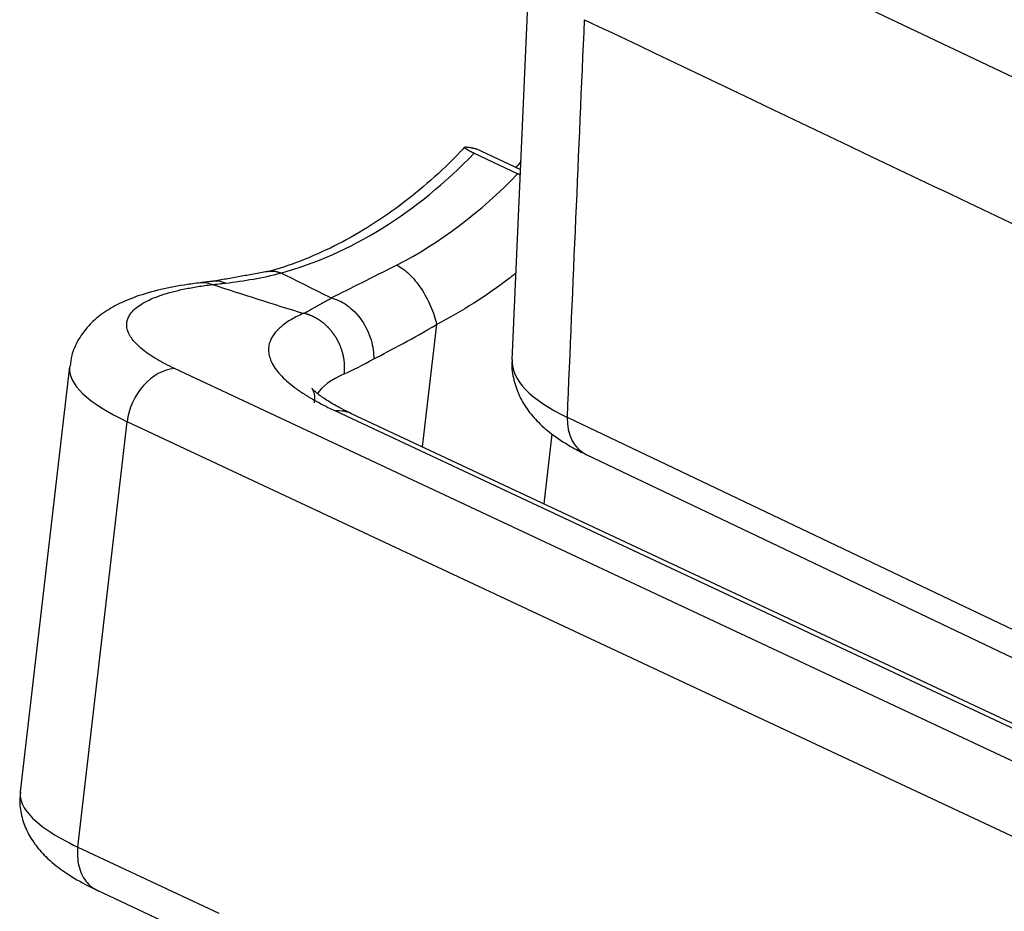
# Model space of a CAD drawing. Units: millimetres. Extents: x -3113 to -2519, y 8588 to 9008.
# Drawn here: x -3065 to -3045, y 8639 to 8657 of the extents above; entities that cross this region are included whole.
import ezdxf

# ---------------------------------------------------------------- set-up
doc = ezdxf.new("R2010")
doc.units = ezdxf.units.MM
doc.header["$LTSCALE"] = 65.395
doc.layers.add('1', color=7, linetype='CONTINUOUS', true_color=0xffffff)

msp = doc.modelspace()

# ---------------------------------------------------------------- linework, layer by layer
at = {"layer": '1', "color": 0, "linetype": 'Continuous', "lineweight": 25}
for p, q in [((-3044.62, 8655.161), (-3053.81, 8659.545)), ((-3054.976, 8659.209), (-3055.387, 8649.722)), ((-3056.155, 8653.914), (-3055.271, 8653.499)), ((-3055.219, 8653.586), (-3056.112, 8654.005)), ((-3056.917, 8650.44), (-3057.205, 8647.958)), ((-3064.356, 8649.59), (-3065.357, 8640.964)), ((-3036.658, 8637.557), (-3062.231, 8649.548)), ((-3058.968, 8648.687), (-3037.52, 8638.63)), ((-3037.191, 8638.574), (-3058.639, 8648.631)), ((-3064.189, 8639.842), (-3063.188, 8648.468)), ((-3037.615, 8636.477), (-3063.188, 8648.468)), ((-3045.212, 8644.238), (-3054.265, 8648.556)), ((-3054.737, 8646.801), (-3054.573, 8648.218)), ((-3053.883, 8647.805), (-3044.826, 8643.484)), ((-3064.189, 8639.842), (-3061.332, 8638.502)), ((-3063.798, 8638.966), (-3061.071, 8637.687))]:
    msp.add_line(p, q, dxfattribs=at)
for centre, major_axis, ratio, start_param, end_param in [((-3060.22, 8659.856), (3.8, 8.103), 0.759253, 3.715078, 4.291841), ((-3059.337, 8659.441), (-3.8, -8.103), 0.759253, 0.778066, 1.150249), ((-3049.392, 8649.462), (5.994, -0.26), 0.313349, 3.141579, 3.777008), ((-3058.346, 8648.893), (6.01, -0.698), 0.262444, 3.141584, 3.806727), ((-3062.348, 8648.542), (0.446, 0.951), 0.759253, 0.415083, 1.98588), ((-3053.483, 8648.171), (5.91, -0.686), 0.262444, 2.714206, 3.025165), ((-3059.085, 8647.68), (0.446, 0.951), 0.759253, 6.283182, 6.698269), ((-3053.453, 8648.707), (-0.431, -0.903), 0.764293, 5.219794, 6.283174)]:
    msp.add_ellipse(centre, major_axis=major_axis, ratio=ratio, start_param=start_param, end_param=end_param, dxfattribs=at)
at = {"layer": '1', "color": 0, "linetype": 'Continuous', "lineweight": 25, "extrusion": (-1.99232e-09, 8.63037e-11, -1)}
msp.add_open_spline([(-3054.265, 8648.556), (-3054.149, 8651.246), (-3054.032, 8653.935), (-3053.916, 8656.624)], degree=3, dxfattribs=at)
at = {"layer": '1', "color": 0, "linetype": 'Continuous', "lineweight": 25, "extrusion": (-8.09147e-10, -1.69628e-09, -1)}
msp.add_open_spline([(-3053.916, 8656.624), (-3050.898, 8655.185), (-3047.88, 8653.745), (-3044.863, 8652.306)], degree=3, dxfattribs=at)
at = {"layer": '1', "color": 0, "linetype": 'Continuous', "lineweight": 25}
for points, knots in [([(-3056.348, 8654.039), (-3056.376, 8654.008), (-3056.596, 8653.77), (-3057.029, 8653.36), (-3057.66, 8652.843), (-3058.314, 8652.397), (-3058.984, 8652.022), (-3059.676, 8651.716), (-3060.14, 8651.565), (-3060.378, 8651.502)], [0, 0, 0, 0, 0.023857, 0.185154, 0.34639, 0.507593, 0.668844, 0.830275, 1, 1, 1, 1]), ([(-3056.155, 8653.914), (-3056.158, 8653.915), (-3056.164, 8653.918), (-3056.173, 8653.922), (-3056.182, 8653.926), (-3056.19, 8653.931), (-3056.198, 8653.935), (-3056.207, 8653.939), (-3056.214, 8653.943), (-3056.222, 8653.947), (-3056.23, 8653.95), (-3056.237, 8653.954), (-3056.244, 8653.958), (-3056.251, 8653.962), (-3056.258, 8653.965), (-3056.264, 8653.969), (-3056.271, 8653.972), (-3056.277, 8653.976), (-3056.283, 8653.979), (-3056.288, 8653.982), (-3056.294, 8653.986), (-3056.299, 8653.989), (-3056.304, 8653.992), (-3056.308, 8653.995), (-3056.313, 8653.998), (-3056.317, 8654.001), (-3056.321, 8654.003), (-3056.325, 8654.006), (-3056.328, 8654.009), (-3056.332, 8654.011), (-3056.334, 8654.013), (-3056.337, 8654.016), (-3056.34, 8654.018), (-3056.342, 8654.02), (-3056.344, 8654.022), (-3056.345, 8654.024), (-3056.347, 8654.026), (-3056.348, 8654.028), (-3056.348, 8654.029), (-3056.349, 8654.031), (-3056.349, 8654.033), (-3056.349, 8654.036), (-3056.345, 8654.04), (-3056.334, 8654.043), (-3056.314, 8654.043), (-3056.294, 8654.041), (-3056.278, 8654.039), (-3056.27, 8654.038), (-3056.261, 8654.037), (-3056.251, 8654.035), (-3056.241, 8654.033), (-3056.229, 8654.031), (-3056.216, 8654.029), (-3056.202, 8654.026), (-3056.187, 8654.023), (-3056.17, 8654.019), (-3056.152, 8654.015), (-3056.133, 8654.01), (-3056.119, 8654.007), (-3056.112, 8654.005)], [0, 0, 0, 0, 0.010747, 0.021529, 0.032348, 0.043204, 0.054099, 0.065032, 0.076006, 0.08702, 0.098077, 0.109176, 0.120319, 0.131506, 0.142738, 0.154016, 0.165341, 0.176714, 0.188135, 0.199605, 0.211126, 0.222698, 0.234321, 0.245997, 0.257726, 0.269509, 0.281347, 0.29324, 0.30519, 0.317197, 0.329262, 0.341385, 0.353568, 0.365811, 0.378116, 0.390481, 0.402909, 0.415401, 0.427956, 0.440576, 0.453261, 0.466013, 0.525617, 0.58917, 0.656737, 0.72838, 0.743882, 0.760277, 0.777567, 0.795752, 0.814834, 0.834815, 0.855696, 0.87748, 0.900168, 0.923762, 0.948264, 0.973676, 1, 1, 1, 1]), ([(-3055.23, 8653.481), (-3055.232, 8653.481), (-3055.24, 8653.485), (-3055.254, 8653.491), (-3055.266, 8653.497), (-3055.271, 8653.499)], [0, 0, 0, 0, 0.113097, 0.557984, 1, 1, 1, 1]), ([(-3057.724, 8651.645), (-3057.684, 8651.626), (-3057.642, 8651.601), (-3057.558, 8651.54), (-3057.515, 8651.504), (-3057.431, 8651.423), (-3057.389, 8651.378), (-3057.308, 8651.28), (-3057.269, 8651.227), (-3057.194, 8651.116), (-3057.159, 8651.057), (-3057.093, 8650.936), (-3057.063, 8650.874), (-3057.009, 8650.749), (-3056.985, 8650.686), (-3056.945, 8650.561), (-3056.929, 8650.5), (-3056.917, 8650.44)], [0, 0, 0, 0, 0.125, 0.125, 0.25, 0.25, 0.375, 0.375, 0.5, 0.5, 0.625, 0.625, 0.75, 0.75, 0.875, 0.875, 1, 1, 1, 1]), ([(-3060.319, 8651.518), (-3060.314, 8651.519), (-3060.302, 8651.521), (-3060.285, 8651.523), (-3060.266, 8651.525), (-3060.247, 8651.525), (-3060.228, 8651.525), (-3060.208, 8651.523), (-3060.189, 8651.52), (-3060.17, 8651.517), (-3060.151, 8651.512), (-3060.131, 8651.506), (-3060.112, 8651.5), (-3060.093, 8651.492), (-3060.08, 8651.486), (-3060.074, 8651.483)], [0, 0, 0, 0, 0.064602, 0.144599, 0.224224, 0.303477, 0.382357, 0.460865, 0.539001, 0.616764, 0.694155, 0.771174, 0.847822, 0.924097, 1, 1, 1, 1]), ([(-3055.305, 8651.485), (-3055.345, 8651.453), (-3055.386, 8651.421), (-3055.907, 8651.021), (-3056.403, 8650.704), (-3056.917, 8650.44)], [0, 0, 0, 0, 0.077703, 0.077703, 1, 1, 1, 1]), ([(-3061.676, 8651.29), (-3061.775, 8651.279), (-3062.065, 8651.24), (-3062.52, 8651.155), (-3063.007, 8651.016), (-3063.414, 8650.842), (-3063.742, 8650.635), (-3063.998, 8650.4), (-3064.193, 8650.127), (-3064.315, 8649.85), (-3064.34, 8649.668), (-3064.344, 8649.593)], [0, 0, 0, 0, 0.075341, 0.22574, 0.381503, 0.530689, 0.650314, 0.753607, 0.848782, 0.940144, 1, 1, 1, 1]), ([(-3061.472, 8651.25), (-3061.516, 8651.268), (-3061.561, 8651.281), (-3061.643, 8651.29), (-3061.679, 8651.29), (-3061.714, 8651.286)], [0, 0, 0, 0, 0.555864, 0.555864, 1, 1, 1, 1]), ([(-3059.607, 8650.665), (-3059.599, 8650.669), (-3059.585, 8650.677), (-3059.563, 8650.689), (-3059.541, 8650.701), (-3059.52, 8650.713), (-3059.499, 8650.725), (-3059.478, 8650.737), (-3059.457, 8650.749), (-3059.436, 8650.76), (-3059.416, 8650.772), (-3059.395, 8650.784), (-3059.375, 8650.795), (-3059.355, 8650.806), (-3059.336, 8650.818), (-3059.316, 8650.829), (-3059.297, 8650.84), (-3059.278, 8650.85), (-3059.259, 8650.861), (-3059.24, 8650.871), (-3059.222, 8650.882), (-3059.204, 8650.892), (-3059.186, 8650.902), (-3059.168, 8650.911), (-3059.15, 8650.921), (-3059.133, 8650.93), (-3059.116, 8650.939), (-3059.099, 8650.948), (-3059.082, 8650.957), (-3059.065, 8650.966), (-3059.054, 8650.971), (-3059.049, 8650.974)], [0, 0, 0, 0, 0.044483, 0.088244, 0.131286, 0.173607, 0.215209, 0.256092, 0.296258, 0.335705, 0.374436, 0.412451, 0.44975, 0.486334, 0.522205, 0.557363, 0.591808, 0.625543, 0.658568, 0.690884, 0.722493, 0.753395, 0.783593, 0.813087, 0.841879, 0.869971, 0.897365, 0.924062, 0.950066, 0.975378, 1, 1, 1, 1]), ([(-3059.049, 8650.98), (-3058.947, 8650.956), (-3058.837, 8650.906), (-3058.624, 8650.753), (-3058.52, 8650.648), (-3058.352, 8650.404), (-3058.286, 8650.265), (-3058.204, 8649.993), (-3058.188, 8649.86), (-3058.19, 8649.743)], [0, 0, 0, 0, 0.25, 0.25, 0.5, 0.5, 0.75, 0.75, 1, 1, 1, 1]), ([(-3058.787, 8649.439), (-3058.787, 8649.444), (-3058.785, 8649.455), (-3058.784, 8649.471), (-3058.783, 8649.488), (-3058.782, 8649.504), (-3058.781, 8649.521), (-3058.78, 8649.537), (-3058.78, 8649.554), (-3058.78, 8649.571), (-3058.78, 8649.587), (-3058.781, 8649.604), (-3058.782, 8649.621), (-3058.783, 8649.637), (-3058.784, 8649.654), (-3058.785, 8649.671), (-3058.787, 8649.688), (-3058.789, 8649.704), (-3058.791, 8649.721), (-3058.794, 8649.738), (-3058.796, 8649.754), (-3058.799, 8649.771), (-3058.803, 8649.788), (-3058.806, 8649.804), (-3058.81, 8649.821), (-3058.814, 8649.838), (-3058.818, 8649.854), (-3058.822, 8649.871), (-3058.827, 8649.887), (-3058.832, 8649.903), (-3058.837, 8649.92), (-3058.842, 8649.936), (-3058.848, 8649.952), (-3058.854, 8649.968), (-3058.86, 8649.984), (-3058.866, 8650), (-3058.873, 8650.016), (-3058.879, 8650.032), (-3058.886, 8650.047), (-3058.894, 8650.063), (-3058.901, 8650.078), (-3058.909, 8650.094), (-3058.917, 8650.109), (-3058.925, 8650.124), (-3058.933, 8650.139), (-3058.941, 8650.154), (-3058.95, 8650.169), (-3058.959, 8650.183), (-3058.968, 8650.198), (-3058.978, 8650.212), (-3058.987, 8650.226), (-3058.997, 8650.24), (-3059.007, 8650.254), (-3059.017, 8650.268), (-3059.027, 8650.282), (-3059.038, 8650.295), (-3059.048, 8650.308), (-3059.059, 8650.321), (-3059.07, 8650.334), (-3059.082, 8650.347), (-3059.093, 8650.359), (-3059.105, 8650.372), (-3059.116, 8650.384), (-3059.128, 8650.396), (-3059.14, 8650.408), (-3059.152, 8650.419), (-3059.165, 8650.431), (-3059.177, 8650.442), (-3059.19, 8650.453), (-3059.203, 8650.464), (-3059.216, 8650.474), (-3059.229, 8650.484), (-3059.242, 8650.495), (-3059.256, 8650.504), (-3059.269, 8650.514), (-3059.283, 8650.524), (-3059.296, 8650.533), (-3059.31, 8650.542), (-3059.324, 8650.55), (-3059.338, 8650.559), (-3059.353, 8650.567), (-3059.367, 8650.575), (-3059.381, 8650.583), (-3059.396, 8650.591), (-3059.41, 8650.598), (-3059.425, 8650.605), (-3059.44, 8650.612), (-3059.455, 8650.618), (-3059.47, 8650.624), (-3059.485, 8650.63), (-3059.5, 8650.636), (-3059.515, 8650.642), (-3059.53, 8650.647), (-3059.545, 8650.652), (-3059.56, 8650.656), (-3059.576, 8650.661), (-3059.591, 8650.665), (-3059.601, 8650.667), (-3059.606, 8650.669)], [0, 0, 0, 0, 0.010319, 0.020639, 0.030962, 0.041287, 0.051613, 0.061942, 0.072273, 0.082606, 0.092941, 0.103278, 0.113617, 0.123959, 0.134302, 0.144647, 0.154995, 0.165344, 0.175696, 0.186049, 0.196405, 0.206763, 0.217123, 0.227485, 0.237848, 0.248214, 0.258583, 0.268953, 0.279325, 0.289699, 0.300075, 0.310454, 0.320834, 0.331217, 0.341601, 0.351988, 0.362377, 0.372768, 0.38316, 0.393555, 0.403952, 0.414351, 0.424752, 0.435156, 0.445561, 0.455968, 0.466378, 0.476789, 0.487202, 0.497618, 0.508036, 0.518455, 0.528877, 0.539301, 0.549727, 0.560155, 0.570585, 0.581017, 0.591451, 0.601888, 0.612326, 0.622766, 0.633209, 0.643653, 0.6541, 0.664549, 0.674999, 0.685452, 0.695907, 0.706364, 0.716823, 0.727284, 0.737747, 0.748213, 0.75868, 0.769149, 0.779621, 0.790094, 0.80057, 0.811047, 0.821527, 0.832009, 0.842493, 0.852979, 0.863467, 0.873957, 0.884449, 0.894943, 0.90544, 0.915938, 0.926439, 0.936941, 0.947446, 0.957952, 0.968461, 0.978972, 0.989485, 1, 1, 1, 1]), ([(-3055.384, 8649.734), (-3055.385, 8649.728), (-3055.405, 8649.603), (-3055.366, 8649.354), (-3055.262, 8649.019), (-3055.085, 8648.716), (-3054.849, 8648.44), (-3054.539, 8648.177), (-3054.21, 8647.969), (-3053.974, 8647.848), (-3053.883, 8647.805)], [0, 0, 0, 0, 0.007118, 0.140389, 0.270531, 0.403405, 0.546347, 0.70721, 0.891221, 1, 1, 1, 1]), ([(-3058.639, 8648.631), (-3058.709, 8648.664), (-3058.889, 8648.752), (-3059.132, 8648.891), (-3059.32, 8649.024), (-3059.42, 8649.116), (-3059.452, 8649.157), (-3059.429, 8649.128), (-3059.387, 8649.008), (-3059.393, 8648.908), (-3059.399, 8648.855)], [0, 0, 0, 0, 0.087523, 0.241933, 0.390707, 0.51608, 0.63538, 0.763943, 0.892897, 1, 1, 1, 1]), ([(-3065.35, 8640.959), (-3065.364, 8640.866), (-3065.374, 8640.663), (-3065.306, 8640.354), (-3065.173, 8640.058), (-3064.984, 8639.791), (-3064.736, 8639.54), (-3064.407, 8639.292), (-3064.07, 8639.098), (-3063.836, 8638.983), (-3063.761, 8638.949)], [0, 0, 0, 0, 0.090839, 0.203534, 0.31622, 0.435589, 0.569773, 0.728789, 0.916527, 1, 1, 1, 1]), ([(-3065.357, 8640.964), (-3065.362, 8640.924), (-3065.361, 8640.883), (-3065.336, 8640.735), (-3065.279, 8640.625), (-3065.091, 8640.402), (-3064.959, 8640.289), (-3064.625, 8640.063), (-3064.423, 8639.951), (-3064.189, 8639.842)], [0, 0, 0, 0, 0.11426, 0.11426, 0.409507, 0.409507, 0.704753, 0.704753, 1, 1, 1, 1]), ([(-3064.189, 8639.842), (-3064.197, 8639.776), (-3064.199, 8639.71), (-3064.193, 8639.583), (-3064.184, 8639.521), (-3064.156, 8639.403), (-3064.137, 8639.347), (-3064.088, 8639.243), (-3064.059, 8639.195), (-3063.992, 8639.108), (-3063.955, 8639.07), (-3063.876, 8639.009), (-3063.836, 8638.984), (-3063.794, 8638.964)], [0, 0, 0, 0, 0.16979, 0.16979, 0.33958, 0.33958, 0.50937, 0.50937, 0.67916, 0.67916, 0.84895, 0.84895, 1, 1, 1, 1])]:
    msp.add_open_spline(points, degree=3, knots=knots, dxfattribs=at)
for points, degree in [([(-3055.31, 8653.618), (-3055.271, 8653.662), (-3055.232, 8653.708), (-3055.193, 8653.753)], 3), ([(-3057.724, 8651.645), (-3058.227, 8651.387), (-3058.673, 8651.169), (-3059.049, 8650.98)], 3), ([(-3060.312, 8651.519), (-3061.423, 8651.32)], 1), ([(-3061.192, 8651.281), (-3060.814, 8651.323), (-3060.442, 8651.39), (-3060.074, 8651.483)], 3), ([(-3061.412, 8651.322), (-3061.716, 8651.286)], 1), ([(-3061.472, 8651.25), (-3061.381, 8651.26), (-3061.288, 8651.271), (-3061.192, 8651.281)], 3), ([(-3061.47, 8651.258), (-3060.85, 8651.053), (-3060.229, 8650.855), (-3059.607, 8650.665)], 3), ([(-3061.414, 8651.321), (-3061.338, 8651.331), (-3061.261, 8651.314), (-3061.192, 8651.281)], 3), ([(-3058.19, 8649.743), (-3057.822, 8649.931), (-3057.394, 8650.16), (-3056.917, 8650.44)], 3), ([(-3058.787, 8649.439), (-3058.622, 8649.51), (-3058.42, 8649.617), (-3058.19, 8649.743)], 3)]:
    msp.add_open_spline(points, degree=degree, dxfattribs=at)
at = {"layer": '1', "color": 0, "linetype": 'Continuous', "lineweight": 25, "extrusion": (-3.10579e-09, -6.20317e-09, -1)}
msp.add_open_spline([(-3059.049, 8650.974), (-3059.39, 8651.145), (-3059.732, 8651.316), (-3060.074, 8651.488)], degree=3, dxfattribs=at)
at = {"layer": '1', "color": 0, "linetype": 'Continuous', "lineweight": 25}
for points, weights in [([(-3062.231, 8649.548), (-3063.854, 8650.31), (-3063.546, 8650.999), (-3061.472, 8651.25)], [1, 0.822340154852, 0.822340154852, 1]), ([(-3059.606, 8650.669), (-3060.786, 8650.16), (-3060.55, 8649.428), (-3058.968, 8648.687)], [1, 0.902987257827, 0.902987257827, 1])]:
    msp.add_rational_spline(points, weights, degree=3, dxfattribs=at)

doc.saveas('drawing.dxf')
